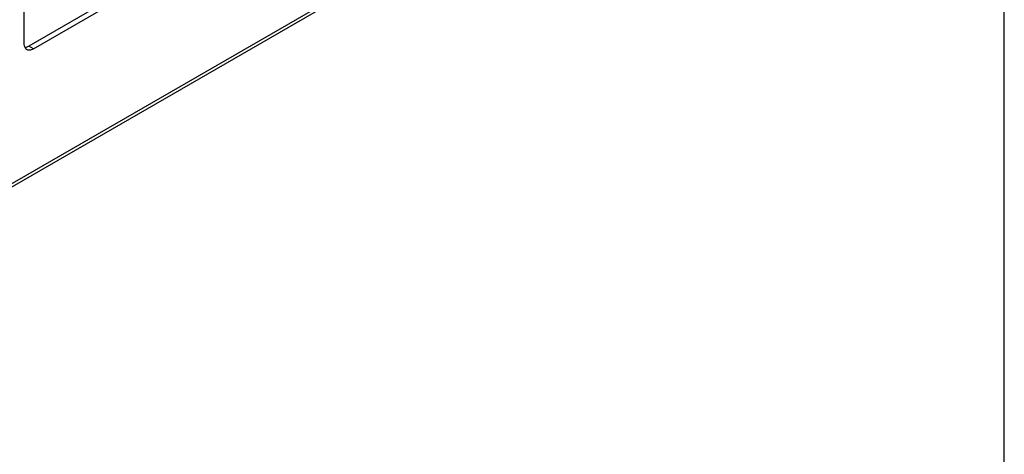
# Model space of a CAD drawing. Units: inches. Extents: x 1.2 to 66.2, y 1.2 to 42.8.
# Drawn here: x 59.2 to 66, y 25.8 to 28.8 of the extents above; entities that cross this region are included whole.
import ezdxf

# ---------------------------------------------------------------- set-up
doc = ezdxf.new("R2010")
doc.units = ezdxf.units.IN
doc.header["$LTSCALE"] = 3.74
doc.header["$MEASUREMENT"] = 0
doc.layers.get('0').update_dxf_attribs({"linetype": 'CONTINUOUS'})
doc.layers.add('03_ALL_AXES', color=7, linetype='CONTINUOUS')

msp = doc.modelspace()

# ---------------------------------------------------------------- linework, layer by layer
at = {"color": 7, "linetype": 'Continuous'}
for p, q in [((66, 2), (66, 42.8)), ((57.4893, 26.729), (65.4623, 31.3322)), ((57.4893, 26.7054), (65.4478, 31.3002))]:
    msp.add_line(p, q, dxfattribs=at)
at = {"layer": '03_ALL_AXES', "color": 7, "linetype": 'Continuous'}
for p, q in [((59.2229, 29.3197), (59.2229, 28.6522)), ((59.9203, 29.015), (59.2574, 28.6323)), ((59.2892, 28.6139), (59.9522, 28.9966)), ((59.2892, 28.6139), (59.2574, 28.6323))]:
    msp.add_line(p, q, dxfattribs=at)
msp.add_arc((59.2603, 28.6388), 0.0347, 218.08041, 224.63404, dxfattribs=at)
for points, knots in [([(59.2229, 28.6522), (59.2229, 28.6456), (59.2243, 28.6333), (59.2295, 28.6219), (59.233, 28.6175)], [0, 0, 0, 0, 0.539281, 1, 1, 1, 1]), ([(59.2295, 28.6233), (59.2301, 28.6233), (59.2326, 28.6234), (59.2351, 28.6238), (59.2369, 28.6242)], [0, 0, 0, 0, 0.243813, 1, 1, 1, 1]), ([(59.2356, 28.6145), (59.2361, 28.614), (59.2382, 28.612), (59.2405, 28.6103), (59.2424, 28.6093)], [0, 0, 0, 0, 0.252866, 1, 1, 1, 1]), ([(59.2369, 28.6242), (59.2386, 28.6245), (59.2458, 28.6263), (59.2525, 28.6294), (59.2574, 28.6323)], [0, 0, 0, 0, 0.234374, 1, 1, 1, 1]), ([(59.2424, 28.6093), (59.2455, 28.6075), (59.2526, 28.6049), (59.2644, 28.6046), (59.2769, 28.6076), (59.2851, 28.6115), (59.2892, 28.6139)], [0, 0, 0, 0, 0.21775, 0.450893, 0.710465, 1, 1, 1, 1])]:
    msp.add_open_spline(points, degree=3, knots=knots, dxfattribs=at)

doc.saveas('drawing.dxf')
